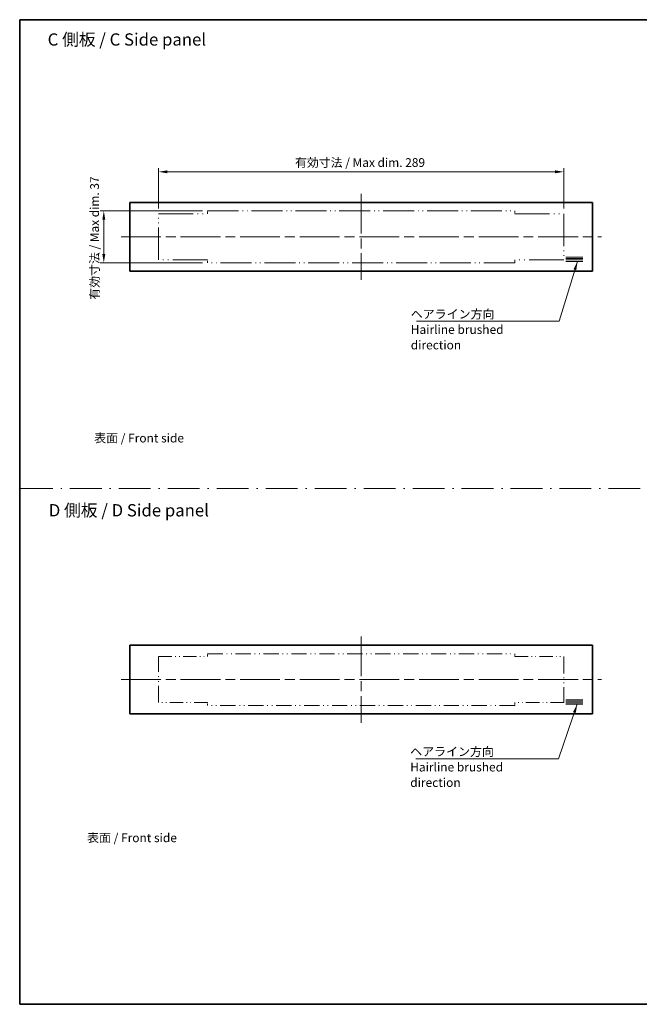
# Model space of a CAD drawing. Units: millimetres. Extents: x 72 to 9712, y 40 to 1445.
# Drawn here: x 4003 to 4444, y 40 to 743 of the extents above; entities that cross this region are included whole.
import ezdxf

# ---------------------------------------------------------------- set-up
doc = ezdxf.new("R2010")
doc.units = ezdxf.units.MM
doc.header["$LTSCALE"] = 5
for name, pattern in [('CHAIN', [0.3543, 0.2362, -0.0295, 0.0591, -0.0295]), ('DASH_DOT', [0.37, 0.24, -0.06, 0.01, -0.06]), ('DASH_DOUBLE_DOT', [0.4398, 0.24, -0.06, 0.0098, -0.06, 0.01, -0.06]), ('LONG_DASH_DOUBLE_DOT', [0.3345, 0.2362, -0.0295, 0.0049, -0.0295, 0.0049, -0.0295])]:
    doc.linetypes.add(name, pattern=pattern)
doc.layers.get('Defpoints').update_dxf_attribs({"lineweight": 25})
for name, color, linetype, lineweight in [('Border (ISO)', 7, 'Continuous', 35), ('Dimension (ISO)', 7, 'Continuous', 18), ('Dimension (ISO) @ 1', 7, 'Continuous', 18), ('Sketch Geometry (ISO)', 7, 'Continuous', 18), ('Symbol (ISO)', 7, 'Continuous', 18), ('Symbol (ISO) @ 1', 7, 'Continuous', 18), ('Visible (ISO)', 7, 'Continuous', 35)]:
    doc.layers.add(name, color=color, linetype=linetype, lineweight=lineweight)
doc.layers.add('Centerline (ISO)', color=7, linetype='Continuous', lineweight=18, true_color=0x80ffff)
doc.styles.add('Note Text (TK)', font='txt')
doc.dimstyles.new('Default - Method 1b (TK)', dxfattribs={"dimscale": 5, "dimtxt": 2.5, "dimasz": 2.5, "dimexe": 1, "dimexo": 1.5, "dimgap": 1, "dimtad": 1, "dimtoh": 1, "dimrnd": 1e-08, "dimdsep": 46, "dimtxsty": 'Note Text (TK)', "dimcen": 0.09, "dimdle": 5, "dimclrd": 100, "dimclre": 100, "dimclrt": 7, "dimadec": 1, "dimazin": 1, "dimtfac": 1, "dimtmove": 0, "dimatfit": 3, "dimfxl": 0, "dimtolj": 1, "dimlwd": -1, "dimlwe": -1, "dimarcsym": 0})
doc.dimstyles.new('Default - Method 1b (TK)$7', dxfattribs={"dimscale": 5, "dimtxt": 2.5, "dimasz": 2.5, "dimexe": 1, "dimexo": 1.5, "dimgap": 1, "dimtad": 1, "dimtoh": 1, "dimrnd": 1e-08, "dimdsep": 46, "dimtxsty": 'Note Text (TK)', "dimcen": 0.09, "dimdle": 5, "dimclrd": 256, "dimclre": 100, "dimclrt": 7, "dimadec": 1, "dimazin": 1, "dimtfac": 1, "dimtmove": 0, "dimatfit": 3, "dimfxl": 0, "dimtolj": 1, "dimlwd": -1, "dimlwe": -1, "dimarcsym": 0})

# ---------------------------------------------------------------- blocks, each defined once
blk = doc.blocks.new('図面枠 tk図枠')
at = {"layer": 'Border (ISO)'}
for p, q in [((14.5, 289), (405.5, 289)), ((14.5, 289), (14.5, 8)), ((405.5, 289), (405.5, 8)), ((14.5, 8), (405.5, 8))]:
    blk.add_line(p, q, dxfattribs=at)
blk = doc.blocks.new('*D51')
at = {"layer": 'Defpoints', "color": 0, "transparency": 16777216}
for p in [(4390.5, 633.98), (4101.5, 603.98), (4390.5, 603.98)]:
    blk.add_point(p, dxfattribs=at)
at = {"layer": 'Dimension (ISO)', "color": 100, "transparency": 16777216}
for p, q in [((4101.5, 607.73), (4101.5, 636.48)), ((4107.75, 633.98), (4384.25, 633.98)), ((4390.5, 607.73), (4390.5, 636.48))]:
    blk.add_line(p, q, dxfattribs=at)
for points in [[(4107.75, 635.02), (4107.75, 632.94), (4101.5, 633.98)], [(4384.25, 635.02), (4384.25, 632.94), (4390.5, 633.98)]]:
    blk.add_solid(points, dxfattribs=at)
at = {"layer": 'Dimension (ISO)', "color": 7, "transparency": 16777216, "insert": (4198.81, 640.58), "char_height": 6.25, "attachment_point": 4, "style": 'Note Text (TK)'}
blk.add_mtext('\\A1;\\fＭＳ Ｐゴシック|b0|i0;\\H6.2183;有効寸法 / Max dim. 289', dxfattribs=at)
blk = doc.blocks.new('*D52')
at = {"layer": 'Defpoints', "color": 0, "transparency": 16777216}
for p in [(4136.5, 606.08), (4062.45, 569.08), (4136.5, 569.08)]:
    blk.add_point(p, dxfattribs=at)
at = {"layer": 'Dimension (ISO)', "color": 100, "transparency": 16777216}
for p, q in [((4132.75, 606.08), (4059.95, 606.08)), ((4062.45, 599.83), (4062.45, 575.33)), ((4132.75, 569.08), (4059.95, 569.08))]:
    blk.add_line(p, q, dxfattribs=at)
for points in [[(4061.41, 599.83), (4063.5, 599.83), (4062.45, 606.08)], [(4061.41, 575.33), (4063.5, 575.33), (4062.45, 569.08)]]:
    blk.add_solid(points, dxfattribs=at)
at = {"layer": 'Dimension (ISO)', "color": 7, "transparency": 16777216, "insert": (4055.86, 542.69), "char_height": 6.25, "attachment_point": 4, "rotation": 90, "style": 'Note Text (TK)'}
blk.add_mtext('\\A1;\\fＭＳ Ｐゴシック|b0|i0;\\H6.2183;有効寸法 / Max dim. 37', dxfattribs=at)

msp = doc.modelspace()

# ---------------------------------------------------------------- linework, layer by layer
at = {"layer": 'Centerline (ISO)', "linetype": 'CHAIN', "ltscale": 23.990969}
for p, q in [((4245.9967, 618.3286), (4245.9967, 556.8286)), ((4074.7467, 587.5786), (4417.2467, 587.5786)), ((4245.9967, 302.419), (4245.9967, 240.919)), ((4074.7467, 271.669), (4417.2467, 271.669))]:
    msp.add_line(p, q, dxfattribs=at)
at = {"layer": 'Sketch Geometry (ISO)', "color": 131, "linetype": 'LONG_DASH_DOUBLE_DOT', "ltscale": 0.988566, "true_color": 0x80ffff}
for p, q in [((4136.4967, 603.9786), (4136.4967, 606.0786)), ((4355.4967, 606.0786), (4355.4967, 603.9786)), ((4136.4967, 569.0786), (4136.4967, 571.1786)), ((4355.4967, 571.1786), (4355.4967, 569.0786))]:
    msp.add_line(p, q, dxfattribs=at)
at = {"layer": 'Sketch Geometry (ISO)', "color": 131, "linetype": 'LONG_DASH_DOUBLE_DOT', "ltscale": 18.705957, "true_color": 0x80ffff}
for p, q in [((4136.4967, 606.0786), (4355.4967, 606.0786)), ((4355.4967, 569.0786), (4136.4967, 569.0786))]:
    msp.add_line(p, q, dxfattribs=at)
at = {"layer": 'Sketch Geometry (ISO)', "color": 131, "linetype": 'LONG_DASH_DOUBLE_DOT', "ltscale": 20.926756, "true_color": 0x80ffff}
for p, q in [((4101.4967, 603.9786), (4136.4967, 603.9786)), ((4355.4967, 603.9786), (4390.4967, 603.9786)), ((4136.4967, 571.1786), (4101.4967, 571.1786)), ((4390.4967, 571.1786), (4355.4967, 571.1786))]:
    msp.add_line(p, q, dxfattribs=at)
at = {"layer": 'Sketch Geometry (ISO)', "color": 131, "linetype": 'LONG_DASH_DOUBLE_DOT', "ltscale": 19.611361, "true_color": 0x80ffff}
for p, q in [((4101.4967, 571.1786), (4101.4967, 603.9786)), ((4390.4967, 603.9786), (4390.4967, 571.1786))]:
    msp.add_line(p, q, dxfattribs=at)
at = {"layer": 'Sketch Geometry (ISO)'}
for p, q in [((4391.9967, 573.0786), (4403.9967, 573.0786)), ((4391.9967, 572.0786), (4403.9967, 572.0786)), ((4391.9967, 571.0786), (4403.9967, 571.0786)), ((4403.9967, 570.0786), (4391.9967, 570.0786)), ((4391.9967, 257.169), (4403.9967, 257.169)), ((4391.9967, 256.169), (4403.9967, 256.169)), ((4391.9967, 255.169), (4403.9967, 255.169)), ((4403.9967, 254.169), (4391.9967, 254.169))]:
    msp.add_line(p, q, dxfattribs=at)
at = {"layer": 'Sketch Geometry (ISO)', "color": 131, "linetype": 'DASH_DOT', "ltscale": 18.870609, "true_color": 0x80ffff}
msp.add_line((4003.404, 407.9066), (4980.9016, 407.9066), dxfattribs=at)
at = {"layer": 'Sketch Geometry (ISO)', "color": 131, "linetype": 'DASH_DOUBLE_DOT', "ltscale": 7.958163, "true_color": 0x80ffff}
for p, q in [((4101.4967, 288.069), (4136.4967, 288.069)), ((4355.4967, 288.069), (4390.4967, 288.069)), ((4136.4967, 255.269), (4101.4967, 255.269)), ((4390.4967, 255.269), (4355.4967, 255.269))]:
    msp.add_line(p, q, dxfattribs=at)
at = {"layer": 'Sketch Geometry (ISO)', "color": 131, "linetype": 'DASH_DOUBLE_DOT', "ltscale": 9.943913, "true_color": 0x80ffff}
for p, q in [((4101.4967, 255.269), (4101.4967, 288.069)), ((4390.4967, 288.069), (4390.4967, 255.269))]:
    msp.add_line(p, q, dxfattribs=at)
at = {"layer": 'Sketch Geometry (ISO)', "color": 131, "linetype": 'DASH_DOUBLE_DOT', "ltscale": 0.751852, "true_color": 0x80ffff}
for p, q in [((4136.4967, 288.069), (4136.4967, 290.169)), ((4355.4967, 290.169), (4355.4967, 288.069)), ((4136.4967, 253.169), (4136.4967, 255.269)), ((4355.4967, 255.269), (4355.4967, 253.169))]:
    msp.add_line(p, q, dxfattribs=at)
at = {"layer": 'Sketch Geometry (ISO)', "color": 131, "linetype": 'DASH_DOUBLE_DOT', "ltscale": 9.053702, "true_color": 0x80ffff}
for p, q in [((4136.4967, 290.169), (4355.4967, 290.169)), ((4355.4967, 253.169), (4136.4967, 253.169))]:
    msp.add_line(p, q, dxfattribs=at)
at = {"layer": 'Visible (ISO)'}
for p, q in [((4080.9967, 612.0786), (4080.9967, 563.0786)), ((4410.9967, 612.0786), (4080.9967, 612.0786)), ((4410.9967, 563.0786), (4410.9967, 612.0786)), ((4080.9967, 563.0786), (4410.9967, 563.0786)), ((4080.9967, 296.169), (4080.9967, 247.169)), ((4410.9967, 296.169), (4080.9967, 296.169)), ((4410.9967, 247.169), (4410.9967, 296.169)), ((4080.9967, 247.169), (4410.9967, 247.169))]:
    msp.add_line(p, q, dxfattribs=at)

# ---------------------------------------------------------------- block references
at = {"xscale": 2.5, "yscale": 2.5, "zscale": 2.5}
msp.add_blockref('図面枠 tk図枠', (3966.25, 20), dxfattribs=at)

# ---------------------------------------------------------------- texts
at = {"layer": 'Symbol (ISO)', "color": 7, "style": 'Note Text (TK)'}
for s, insert, char_height, width, attachment_point, line_spacing_factor in [('{\\fＭＳ Ｐゴシック|b0|i0;\\H8.7500;C 側板 / C Side panel}', (4022.4113, 728.3831), 8.75, 122.397661, 4, 1.5), ('{\\fＭＳ Ｐゴシック|b0|i0;ヘアライン方向\\P\\fＭＳ Ｐゴシック|b0|i0;Hairline brushed direction}', (4281.3148, 535.5818), 6.25, 99.488306, 1, 1.058182), ('{\\fＭＳ Ｐゴシック|b0|i0;表面 / Front side}', (4055.5753, 443.9899), 6.25, 68.676901, 4, 1.5), ('{\\fＭＳ Ｐゴシック|b0|i0;\\H8.7500;D 側板 / D Side panel}', (4023.2396, 392.4715), 8.75, 121.988308, 4, 1.5), ('{\\fＭＳ Ｐゴシック|b0|i0;ヘアライン方向\\P\\fＭＳ Ｐゴシック|b0|i0;Hairline brushed direction}', (4280.9346, 223.4083), 6.25, 99.488306, 1, 1.058182), ('{\\fＭＳ Ｐゴシック|b0|i0;表面 / Front side}', (4050.5308, 158.8139), 6.25, 68.676901, 4, 1.5)]:
    msp.add_mtext(s, dxfattribs=dict(at, insert=insert, char_height=char_height, width=width, attachment_point=attachment_point, line_spacing_factor=line_spacing_factor))

# ---------------------------------------------------------------- dimensions: what is measured, and where the dimension line sits
at = {"layer": 'Dimension (ISO) @ 1', "color": 100, "true_color": 0x00ff3f}
dim = msp.add_linear_dim(base=(4390.4967, 633.9786), p1=(4101.4967, 603.9786), p2=(4390.4967, 603.9786), text='\\fＭＳ Ｐゴシック|b0|i0;\\H6.2183;有効寸法 / Max dim. <>', dimstyle='Default - Method 1b (TK)', override={"dimscale": 1, "dimtxt": 6.25, "dimasz": 6.25, "dimexe": 2.5, "dimexo": 3.75, "dimgap": 2.5, "dimtoh": 0, "dimdec": 2, "dimcen": 0.225, "dimtol": 0, "dimlim": 0, "dimtp": 0, "dimtm": 0, "dimtdec": 2, "dimtix": 0, "dimtofl": 0, "dimtmove": 0, "dimatfit": 1}, dxfattribs=at)
dim.commit()
dim.dimension.update_dxf_attribs({"geometry": '*D51', "text_midpoint": (4245.9967, 633.9786), "dimtype": 128})
dim = msp.add_linear_dim(base=(4062.454, 569.0786), p1=(4136.4967, 606.0786), p2=(4136.4967, 569.0786), angle=90, text='\\fＭＳ Ｐゴシック|b0|i0;\\H6.2183;有効寸法 / Max dim. <>', dimstyle='Default - Method 1b (TK)', override={"dimscale": 1, "dimtxt": 6.25, "dimasz": 6.25, "dimexe": 2.5, "dimexo": 3.75, "dimgap": 2.5, "dimtoh": 0, "dimdec": 2, "dimcen": 0.225, "dimtol": 0, "dimlim": 0, "dimtp": 0, "dimtm": 0, "dimtdec": 2, "dimtix": 0, "dimtofl": 0, "dimtmove": 0, "dimatfit": 1}, dxfattribs=at)
dim.commit()
dim.dimension.update_dxf_attribs({"geometry": '*D52', "text_midpoint": (4062.454, 587.5786), "dimtype": 128})

# ---------------------------------------------------------------- leaders
at = {"layer": 'Symbol (ISO) @ 1', "color": 100, "true_color": 0x00ff40, "annotation_type": 0, "has_hookline": 1, "hookline_direction": 1, "text_width": 95.4901}
for points in [[(4400.2196, 570.0786), (4387.0531, 527.3628), (4380.8031, 527.3628)], [(4400.0475, 254.169), (4386.6729, 215.1893), (4380.4229, 215.1893)]]:
    msp.add_leader(points, dimstyle='Default - Method 1b (TK)$7', override={"dimscale": 1, "dimtxt": 6.25, "dimasz": 6.25, "dimgap": 0, "dimtad": 1}, dxfattribs=at)

doc.saveas('drawing.dxf')
